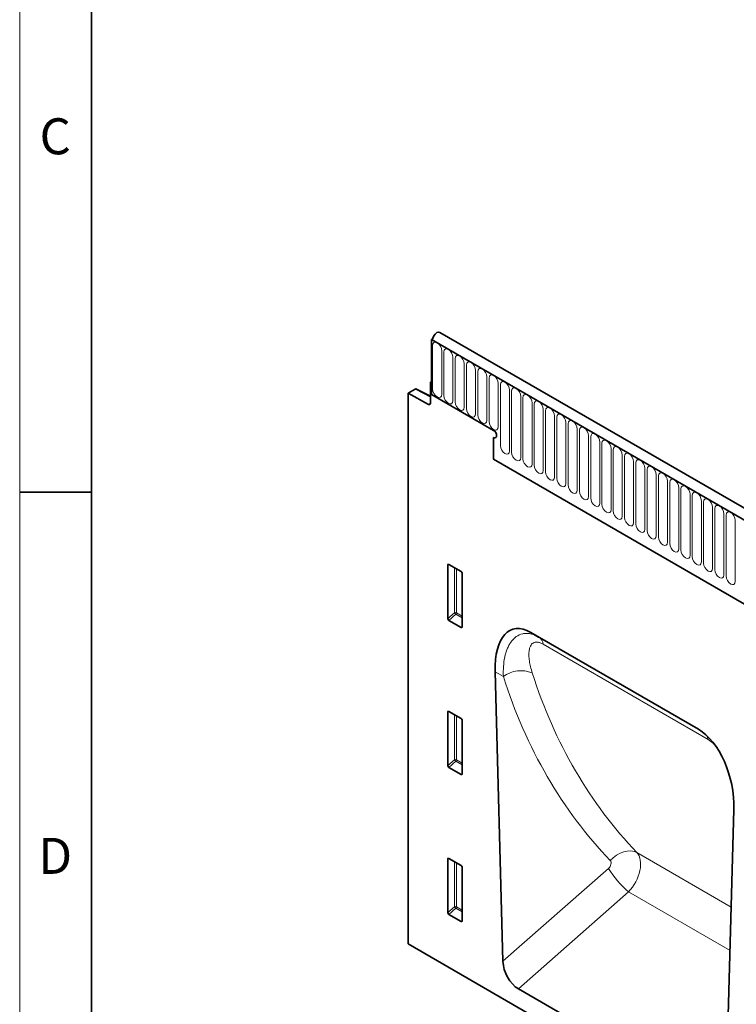
# Model space of a CAD drawing. Units: millimetres. Extents: x 75 to 2100, y 0 to 1460.
# Drawn here: x 75 to 324, y 565 to 907 of the extents above; entities that cross this region are included whole.
import ezdxf

# ---------------------------------------------------------------- set-up
doc = ezdxf.new("R2010")
doc.units = ezdxf.units.MM
doc.header["$LTSCALE"] = 5
doc.linetypes.add('SLD-Durchgehend', pattern=[0])
doc.layers.get('0').update_dxf_attribs({"color": 1, "lineweight": 25})
doc.layers.add('133530', color=7, linetype='Continuous', lineweight=25)
doc.layers.add('TANGENT_EDGES', color=4, linetype='Continuous', lineweight=25)
doc.styles.add('SLDTEXTSTYLE0', font='TXT', dxfattribs={"width": 0.605})

# ---------------------------------------------------------------- blocks, each defined once
blk = doc.blocks.new('1031260-M_E_ISOMETRIC VIEW')
at = {"layer": '133530', "linetype": 'SLD-Durchgehend', "lineweight": 35}
for p, q in [((888.78, 352.63), (183.09, 760.01)), ((180.57, 757.74), (180.17, 757.51)), ((180.17, 757.51), (180.17, 738.42)), ((180.17, 757.51), (180.53, 757.31)), ((886.57, 349.71), (180.17, 757.51)), ((180.17, 742.91), (179.82, 742.71)), ((179.82, 742.71), (179.82, 735.42)), ((180.17, 742.51), (179.82, 742.71)), ((180.17, 738.42), (180.17, 742.51)), ((174.48, 740.29), (172.04, 738.88)), ((172.04, 738.88), (172.04, 547.56)), ((172.04, 738.88), (179.13, 735)), ((179.82, 737.83), (174.96, 740.34)), ((201.74, 725.97), (180.17, 738.42)), ((201.74, 723.52), (201.74, 715.93)), ((201.74, 715.93), (794.86, 373.53)), ((185.83, 660.58), (185.83, 679.23)), ((186.18, 679.43), (190.43, 676.98)), ((190.78, 676.37), (190.78, 657.72)), ((190.45, 657.5), (186.16, 659.97)), ((214.66, 655.77), (272.94, 622.12)), ((214.66, 655.77), (217.42, 654.17)), ((202.31, 642.13), (205.02, 541.53)), ((185.83, 609.51), (185.83, 628.16)), ((186.18, 628.36), (190.43, 625.9)), ((190.78, 625.3), (190.78, 606.65)), ((190.45, 606.42), (186.16, 608.9)), ((282.59, 496.75), (285.3, 594.22)), ((185.83, 558.43), (185.83, 577.08)), ((186.18, 577.28), (190.43, 574.83)), ((190.78, 574.22), (190.78, 555.58)), ((190.45, 555.35), (186.16, 557.82)), ((878.44, 139.76), (172.04, 547.56)), ((210.36, 531.97), (277.25, 493.35))]:
    blk.add_line(p, q, dxfattribs=at)
at = {"layer": '133530', "linetype": 'SLD-Durchgehend', "lineweight": 35, "flags": 128}
for points in [[(183.09, 760.01), (182.62, 760.11), (182.04, 759.92), (181.46, 759.45), (180.97, 758.8), (180.64, 758.04), (180.53, 757.31)], [(201.74, 725.97), (202.14, 725.65), (202.49, 725.18), (202.72, 724.65), (202.8, 724.14), (202.72, 723.71), (202.49, 723.45), (202.14, 723.38), (201.74, 723.52)], [(201.74, 725.97), (202.14, 725.65), (202.49, 725.18), (202.72, 724.65), (202.8, 724.14), (202.72, 723.71), (202.49, 723.45), (202.14, 723.38), (201.74, 723.52)], [(201.74, 725.97), (202.14, 725.65), (202.49, 725.18), (202.72, 724.65), (202.8, 724.14), (202.72, 723.71), (202.49, 723.45), (202.14, 723.38), (201.74, 723.52)]]:
    blk.add_lwpolyline(points, dxfattribs=at)
at = {"layer": '133530', "linetype": 'SLD-Durchgehend', "lineweight": 35}
blk.add_arc((179.39, 735.35), 0.434, 233.0502, 9.5582, dxfattribs=at)
for centre, major_axis, ratio, start_param, end_param in [((174.48, 739.47), (0.5, 0.867), 0.576986, 6.282762, 7.06816), ((186.19, 679.01), (-0.258, 0.446), 0.560226, 5.512943, 7.053581), ((190.42, 676.57), (-0.25, 0.433), 0.595062, 3.942156, 5.482794), ((186.19, 660.41), (-0.218, 0.463), 0.616456, 0.91829, 2.415633), ((190.42, 657.96), (-0.245, 0.492), 0.533247, 2.464789, 3.962133), ((216.74, 631.47), (-8.45, 25.36), 0.462037, 5.803073, 7.272891), ((186.19, 627.94), (-0.258, 0.446), 0.560226, 5.512943, 7.053581), ((190.42, 625.49), (-0.25, 0.433), 0.595062, 3.942156, 5.482794), ((270.86, 600.23), (-4.76, 23.23), 0.587114, 4.333287, 5.803106), ((186.19, 609.33), (-0.218, 0.463), 0.616456, 0.91829, 2.415633), ((190.42, 606.89), (-0.245, 0.492), 0.533247, 2.464789, 3.962133), ((186.19, 576.86), (-0.258, 0.446), 0.560226, 5.512943, 7.053581), ((190.42, 574.42), (-0.25, 0.433), 0.595062, 3.942156, 5.482794), ((186.19, 558.26), (-0.218, 0.463), 0.616456, 0.91829, 2.415633), ((190.42, 555.82), (-0.245, 0.492), 0.533247, 2.464789, 3.962133), ((210.74, 538.95), (-3.49, 7.42), 0.612577, 0.950979, 2.420039)]:
    blk.add_ellipse(centre, major_axis=major_axis, ratio=ratio, start_param=start_param, end_param=end_param, dxfattribs=at)
at = {"layer": 'TANGENT_EDGES', "linetype": 'SLD-Durchgehend', "lineweight": 18}
for p, q in [((180.53, 757.31), (886.22, 349.92)), ((180.56, 740.34), (180.56, 755.45)), ((183.71, 753.63), (183.71, 738.52)), ((184.48, 738.08), (184.48, 753.19)), ((187.64, 751.36), (187.64, 736.26)), ((188.41, 735.81), (188.41, 750.92)), ((191.56, 749.1), (191.56, 733.99)), ((192.33, 733.55), (192.33, 748.65)), ((195.49, 746.83), (195.49, 731.73)), ((196.25, 731.28), (196.25, 746.39)), ((199.41, 744.57), (199.41, 729.46)), ((200.18, 729.02), (200.18, 744.12)), ((203.33, 742.3), (203.33, 727.19)), ((179.82, 737.52), (174.48, 740.29)), ((204.1, 720.63), (204.1, 741.86)), ((207.26, 740.04), (207.26, 718.81)), ((208.03, 718.36), (208.03, 739.59)), ((211.18, 737.77), (211.18, 716.54)), ((211.95, 716.1), (211.95, 737.33)), ((215.11, 735.5), (215.11, 714.27)), ((179.13, 735), (179.82, 735.4)), ((215.88, 713.83), (215.88, 735.06)), ((219.03, 733.24), (219.03, 712.01)), ((219.8, 711.57), (219.8, 732.8)), ((222.96, 730.97), (222.96, 709.74)), ((223.73, 709.3), (223.73, 730.53)), ((226.88, 728.71), (226.88, 707.48)), ((227.65, 707.03), (227.65, 728.26)), ((230.81, 726.44), (230.81, 705.21)), ((231.57, 704.77), (231.57, 726)), ((234.73, 724.18), (234.73, 702.95)), ((235.5, 702.5), (235.5, 723.73)), ((238.65, 721.91), (238.65, 700.68)), ((239.42, 700.24), (239.42, 721.47)), ((242.58, 719.65), (242.58, 698.42)), ((243.35, 697.97), (243.35, 719.2)), ((201.74, 715.93), (794.86, 373.53)), ((246.5, 717.38), (246.5, 696.15)), ((247.27, 695.71), (247.27, 716.94)), ((250.43, 715.11), (250.43, 693.88)), ((251.2, 693.44), (251.2, 714.67)), ((254.35, 712.85), (254.35, 691.62)), ((255.12, 691.18), (255.12, 712.41)), ((258.28, 710.58), (258.28, 689.35)), ((259.04, 688.91), (259.04, 710.14)), ((262.2, 708.32), (262.2, 687.09)), ((262.97, 686.64), (262.97, 707.87)), ((266.13, 706.05), (266.13, 684.82)), ((266.89, 684.38), (266.89, 705.61)), ((270.05, 703.79), (270.05, 682.56)), ((270.82, 682.11), (270.82, 703.34)), ((273.97, 701.52), (273.97, 680.29)), ((274.74, 679.85), (274.74, 701.08)), ((277.9, 699.26), (277.9, 678.03)), ((278.67, 677.58), (278.67, 698.81)), ((281.82, 696.99), (281.82, 675.76)), ((282.59, 675.32), (282.59, 696.55)), ((285.75, 694.72), (285.75, 673.49)), ((186.33, 679.35), (185.83, 679.23)), ((188.19, 662.62), (188.19, 678.27)), ((188.83, 677.9), (188.83, 662.58)), ((185.83, 660.58), (188.19, 662.62)), ((188.62, 662.1), (186.16, 659.97)), ((190.78, 660.85), (188.62, 662.1)), ((188.83, 662.58), (190.78, 661.46)), ((190.45, 657.5), (190.78, 657.99)), ((217.42, 654.17), (273.03, 622.07)), ((276.32, 618.56), (218.98, 651.66)), ((205.14, 640.5), (202.31, 642.13)), ((186.33, 628.27), (185.83, 628.16)), ((188.19, 611.54), (188.19, 627.2)), ((188.83, 626.83), (188.83, 611.51)), ((185.83, 609.51), (188.19, 611.54)), ((188.62, 611.02), (186.16, 608.9)), ((190.78, 609.78), (188.62, 611.02)), ((188.83, 611.51), (190.78, 610.38)), ((190.45, 606.42), (190.78, 606.92)), ((251.59, 579.28), (284.35, 560.37)), ((186.33, 577.2), (185.83, 577.08)), ((188.19, 560.47), (188.19, 576.12)), ((188.83, 575.75), (188.83, 560.43)), ((205.02, 541.53), (241.69, 573.81)), ((248.67, 565.69), (210.36, 531.97)), ((248.67, 565.69), (283.94, 545.33)), ((185.83, 558.43), (188.19, 560.47)), ((188.62, 559.95), (186.16, 557.82)), ((190.78, 558.7), (188.62, 559.95)), ((188.83, 560.43), (190.78, 559.31)), ((190.45, 555.35), (190.78, 555.84))]:
    blk.add_line(p, q, dxfattribs=at)
at = {"layer": 'TANGENT_EDGES', "linetype": 'SLD-Durchgehend', "lineweight": 18, "flags": 128}
for points in [[(180.56, 755.45), (180.68, 756.08), (181.02, 756.47), (181.53, 756.57), (182.13, 756.36), (182.74, 755.87), (183.25, 755.18), (183.59, 754.4), (183.71, 753.63)], [(184.48, 753.19), (184.6, 753.81), (184.94, 754.21), (185.45, 754.31), (186.06, 754.1), (186.66, 753.61), (187.17, 752.92), (187.52, 752.13), (187.64, 751.36)], [(188.41, 750.92), (188.53, 751.55), (188.87, 751.94), (189.38, 752.04), (189.98, 751.83), (190.59, 751.34), (191.1, 750.65), (191.44, 749.86), (191.56, 749.1)], [(192.33, 748.65), (192.45, 749.28), (192.79, 749.68), (193.3, 749.78), (193.91, 749.57), (194.51, 749.08), (195.02, 748.39), (195.37, 747.6), (195.49, 746.83)], [(196.25, 746.39), (196.37, 747.02), (196.72, 747.41), (197.23, 747.51), (197.83, 747.3), (198.44, 746.81), (198.95, 746.12), (199.29, 745.33), (199.41, 744.57)], [(200.18, 744.12), (200.3, 744.75), (200.64, 745.15), (201.15, 745.24), (201.76, 745.03), (202.36, 744.55), (202.87, 743.86), (203.21, 743.07), (203.33, 742.3)], [(204.1, 741.86), (204.22, 742.49), (204.57, 742.88), (205.08, 742.98), (205.68, 742.77), (206.29, 742.28), (206.8, 741.59), (207.14, 740.8), (207.26, 740.04)], [(183.71, 738.52), (183.59, 737.89), (183.25, 737.5), (182.74, 737.4), (182.13, 737.61), (181.53, 738.1), (181.02, 738.79), (180.68, 739.58), (180.56, 740.34)], [(208.03, 739.59), (208.15, 740.22), (208.49, 740.61), (209, 740.71), (209.61, 740.5), (210.21, 740.02), (210.72, 739.33), (211.06, 738.54), (211.18, 737.77)], [(187.64, 736.26), (187.52, 735.63), (187.17, 735.24), (186.66, 735.14), (186.06, 735.35), (185.45, 735.83), (184.94, 736.52), (184.6, 737.31), (184.48, 738.08)], [(191.56, 733.99), (191.44, 733.36), (191.1, 732.97), (190.59, 732.87), (189.98, 733.08), (189.38, 733.57), (188.87, 734.26), (188.53, 735.05), (188.41, 735.81)], [(211.95, 737.33), (212.07, 737.95), (212.41, 738.35), (212.93, 738.45), (213.53, 738.24), (214.13, 737.75), (214.65, 737.06), (214.99, 736.27), (215.11, 735.5)], [(215.88, 735.06), (216, 735.69), (216.34, 736.08), (216.85, 736.18), (217.45, 735.97), (218.06, 735.49), (218.57, 734.79), (218.91, 734.01), (219.03, 733.24)], [(195.49, 731.73), (195.37, 731.1), (195.02, 730.7), (194.51, 730.6), (193.91, 730.81), (193.3, 731.3), (192.79, 731.99), (192.45, 732.78), (192.33, 733.55)], [(219.8, 732.8), (219.92, 733.42), (220.26, 733.82), (220.77, 733.92), (221.38, 733.71), (221.98, 733.22), (222.49, 732.53), (222.84, 731.74), (222.96, 730.97)], [(199.41, 729.46), (199.29, 728.83), (198.95, 728.44), (198.44, 728.34), (197.83, 728.55), (197.23, 729.04), (196.72, 729.73), (196.37, 730.52), (196.25, 731.28)], [(203.33, 727.19), (203.21, 726.57), (202.87, 726.17), (202.36, 726.07), (201.76, 726.28), (201.15, 726.77), (200.64, 727.46), (200.3, 728.25), (200.18, 729.02)], [(223.73, 730.53), (223.85, 731.16), (224.19, 731.55), (224.7, 731.65), (225.3, 731.44), (225.91, 730.95), (226.42, 730.26), (226.76, 729.47), (226.88, 728.71)], [(227.65, 728.26), (227.77, 728.89), (228.11, 729.29), (228.62, 729.39), (229.23, 729.18), (229.83, 728.69), (230.34, 728), (230.69, 727.21), (230.81, 726.44)], [(231.57, 726), (231.69, 726.63), (232.04, 727.02), (232.55, 727.12), (233.15, 726.91), (233.76, 726.42), (234.27, 725.73), (234.61, 724.94), (234.73, 724.18)], [(235.5, 723.73), (235.62, 724.36), (235.96, 724.76), (236.47, 724.85), (237.08, 724.64), (237.68, 724.16), (238.19, 723.47), (238.53, 722.68), (238.65, 721.91)], [(239.42, 721.47), (239.54, 722.1), (239.89, 722.49), (240.4, 722.59), (241, 722.38), (241.61, 721.89), (242.12, 721.2), (242.46, 720.41), (242.58, 719.65)], [(207.26, 718.81), (207.14, 718.18), (206.8, 717.78), (206.29, 717.68), (205.68, 717.89), (205.08, 718.38), (204.57, 719.07), (204.22, 719.86), (204.1, 720.63)], [(211.18, 716.54), (211.06, 715.91), (210.72, 715.52), (210.21, 715.42), (209.61, 715.63), (209, 716.12), (208.49, 716.81), (208.15, 717.6), (208.03, 718.36)], [(243.35, 719.2), (243.47, 719.83), (243.81, 720.22), (244.32, 720.32), (244.93, 720.11), (245.53, 719.63), (246.04, 718.94), (246.38, 718.15), (246.5, 717.38)], [(215.11, 714.27), (214.99, 713.65), (214.65, 713.25), (214.13, 713.15), (213.53, 713.36), (212.93, 713.85), (212.41, 714.54), (212.07, 715.33), (211.95, 716.1)], [(247.27, 716.94), (247.39, 717.56), (247.73, 717.96), (248.25, 718.06), (248.85, 717.85), (249.45, 717.36), (249.97, 716.67), (250.31, 715.88), (250.43, 715.11)], [(251.2, 714.67), (251.32, 715.3), (251.66, 715.69), (252.17, 715.79), (252.77, 715.58), (253.38, 715.1), (253.89, 714.4), (254.23, 713.62), (254.35, 712.85)], [(219.03, 712.01), (218.91, 711.38), (218.57, 710.99), (218.06, 710.89), (217.45, 711.1), (216.85, 711.58), (216.34, 712.28), (216, 713.06), (215.88, 713.83)], [(222.96, 709.74), (222.84, 709.12), (222.49, 708.72), (221.98, 708.62), (221.38, 708.83), (220.77, 709.32), (220.26, 710.01), (219.92, 710.8), (219.8, 711.57)], [(255.12, 712.41), (255.24, 713.03), (255.58, 713.43), (256.09, 713.53), (256.7, 713.32), (257.3, 712.83), (257.81, 712.14), (258.16, 711.35), (258.28, 710.58)], [(226.88, 707.48), (226.76, 706.85), (226.42, 706.46), (225.91, 706.36), (225.3, 706.57), (224.7, 707.05), (224.19, 707.74), (223.85, 708.53), (223.73, 709.3)], [(259.04, 710.14), (259.17, 710.77), (259.51, 711.16), (260.02, 711.26), (260.62, 711.05), (261.23, 710.56), (261.74, 709.87), (262.08, 709.08), (262.2, 708.32)], [(262.97, 707.87), (263.09, 708.5), (263.43, 708.9), (263.94, 709), (264.55, 708.79), (265.15, 708.3), (265.66, 707.61), (266.01, 706.82), (266.13, 706.05)], [(230.81, 705.21), (230.69, 704.58), (230.34, 704.19), (229.83, 704.09), (229.23, 704.3), (228.62, 704.79), (228.11, 705.48), (227.77, 706.27), (227.65, 707.03)], [(234.73, 702.95), (234.61, 702.32), (234.27, 701.92), (233.76, 701.83), (233.15, 702.04), (232.55, 702.52), (232.04, 703.21), (231.69, 704), (231.57, 704.77)], [(266.89, 705.61), (267.01, 706.24), (267.36, 706.63), (267.87, 706.73), (268.47, 706.52), (269.08, 706.03), (269.59, 705.34), (269.93, 704.55), (270.05, 703.79)], [(238.65, 700.68), (238.53, 700.05), (238.19, 699.66), (237.68, 699.56), (237.08, 699.77), (236.47, 700.26), (235.96, 700.95), (235.62, 701.74), (235.5, 702.5)], [(270.82, 703.34), (270.94, 703.97), (271.28, 704.37), (271.79, 704.46), (272.4, 704.26), (273, 703.77), (273.51, 703.08), (273.85, 702.29), (273.97, 701.52)], [(274.74, 701.08), (274.86, 701.71), (275.21, 702.1), (275.72, 702.2), (276.32, 701.99), (276.93, 701.5), (277.44, 700.81), (277.78, 700.02), (277.9, 699.26)], [(242.58, 698.42), (242.46, 697.79), (242.12, 697.39), (241.61, 697.29), (241, 697.5), (240.4, 697.99), (239.89, 698.68), (239.54, 699.47), (239.42, 700.24)], [(246.5, 696.15), (246.38, 695.52), (246.04, 695.13), (245.53, 695.03), (244.93, 695.24), (244.32, 695.73), (243.81, 696.42), (243.47, 697.21), (243.35, 697.97)], [(278.67, 698.81), (278.79, 699.44), (279.13, 699.83), (279.64, 699.93), (280.25, 699.72), (280.85, 699.24), (281.36, 698.55), (281.7, 697.76), (281.82, 696.99)], [(250.43, 693.88), (250.31, 693.26), (249.97, 692.86), (249.45, 692.76), (248.85, 692.97), (248.25, 693.46), (247.73, 694.15), (247.39, 694.94), (247.27, 695.71)], [(282.59, 696.55), (282.71, 697.18), (283.05, 697.57), (283.57, 697.67), (284.17, 697.46), (284.77, 696.97), (285.29, 696.28), (285.63, 695.49), (285.75, 694.72)], [(254.35, 691.62), (254.23, 690.99), (253.89, 690.6), (253.38, 690.5), (252.77, 690.71), (252.17, 691.19), (251.66, 691.89), (251.32, 692.67), (251.2, 693.44)], [(258.28, 689.35), (258.16, 688.73), (257.81, 688.33), (257.3, 688.23), (256.7, 688.44), (256.09, 688.93), (255.58, 689.62), (255.24, 690.41), (255.12, 691.18)], [(262.2, 687.09), (262.08, 686.46), (261.74, 686.07), (261.23, 685.97), (260.62, 686.18), (260.02, 686.66), (259.51, 687.35), (259.17, 688.14), (259.04, 688.91)], [(266.13, 684.82), (266.01, 684.19), (265.66, 683.8), (265.15, 683.7), (264.55, 683.91), (263.94, 684.4), (263.43, 685.09), (263.09, 685.88), (262.97, 686.64)], [(270.05, 682.56), (269.93, 681.93), (269.59, 681.53), (269.08, 681.44), (268.47, 681.65), (267.87, 682.13), (267.36, 682.82), (267.01, 683.61), (266.89, 684.38)], [(273.97, 680.29), (273.85, 679.66), (273.51, 679.27), (273, 679.17), (272.4, 679.38), (271.79, 679.87), (271.28, 680.56), (270.94, 681.35), (270.82, 682.11)], [(277.9, 678.03), (277.78, 677.4), (277.44, 677), (276.93, 676.9), (276.32, 677.11), (275.72, 677.6), (275.21, 678.29), (274.86, 679.08), (274.74, 679.85)], [(281.82, 675.76), (281.7, 675.13), (281.36, 674.74), (280.85, 674.64), (280.25, 674.85), (279.64, 675.34), (279.13, 676.03), (278.79, 676.82), (278.67, 677.58)], [(285.75, 673.49), (285.63, 672.87), (285.29, 672.47), (284.77, 672.37), (284.17, 672.58), (283.57, 673.07), (283.05, 673.76), (282.71, 674.55), (282.59, 675.32)], [(251.59, 579.28), (250.58, 579.68), (249.44, 579.86), (248.23, 579.81), (246.97, 579.54), (245.7, 579.06), (244.48, 578.38), (243.34, 577.52), (242.31, 576.51)]]:
    blk.add_lwpolyline(points, dxfattribs=at)
at = {"layer": 'TANGENT_EDGES', "linetype": 'SLD-Durchgehend', "lineweight": 18}
for centre, radius, start, end in [((188.47, 661.89), 0.782, 62.9112, 111.3061), ((190.13, 663.8), 2.28, 211.4131, 228.5485), ((188.05, 662.62), 0.776, 317.3803, 357.2082), ((215.52, 651.25), 3.49, 6.6797, 56.934), ((211.27, 631.94), 10.53, 68.0582, 125.616), ((271.98, 617.84), 4.39, 9.3533, 28.8592), ((188.47, 610.81), 0.782, 62.9112, 111.3061), ((190.13, 612.73), 2.28, 211.4131, 228.5485), ((188.05, 611.55), 0.776, 317.3803, 357.2082), ((271.63, 592.48), 35.29, 211.9491, 229.3975), ((188.47, 559.74), 0.782, 62.9112, 111.3061), ((190.13, 561.65), 2.28, 211.4131, 228.5485), ((188.05, 560.47), 0.776, 317.3803, 357.2082)]:
    blk.add_arc(centre, radius, start, end, dxfattribs=at)
for centre, major_axis, ratio, start_param, end_param in [((449.7, 802.96), (194.16, 238.64), 0.68822, 2.717235, 3.056659), ((454.28, 799.38), (190.42, 231.45), 0.69083, 2.721482, 3.060906), ((245.53, 571.45), (5.23, 8.53), 0.601136, 4.378984, 6.103784), ((240.95, 575.03), (1.27, 1.56), 0.68822, 4.473451, 6.198251)]:
    blk.add_ellipse(centre, major_axis=major_axis, ratio=ratio, start_param=start_param, end_param=end_param, dxfattribs=at)
for points, knots in [([(205.14, 640.5), (205.09, 641.68), (205.11, 642.83), (205.27, 645.04), (205.41, 646.11), (205.73, 647.64), (205.86, 648.15), (206.14, 649.12), (206.3, 649.58), (206.67, 650.48), (206.87, 650.91), (207.31, 651.73), (207.55, 652.12), (208.06, 652.84), (208.34, 653.18), (208.94, 653.79), (209.27, 654.07), (210.29, 654.8), (211.04, 655.14), (212.29, 655.41), (212.72, 655.45), (213.61, 655.45), (214.07, 655.4), (215.01, 655.21), (215.49, 655.07), (216.45, 654.69), (216.94, 654.45), (217.42, 654.17)], [0, 0, 0, 0, 0.125, 0.125, 0.25, 0.25, 0.3125, 0.3125, 0.375, 0.375, 0.4375, 0.4375, 0.5, 0.5, 0.5625, 0.5625, 0.625, 0.625, 0.75, 0.75, 0.8125, 0.8125, 0.875, 0.875, 0.9375, 0.9375, 1, 1, 1, 1]), ([(218.98, 651.66), (218.8, 651.76), (218.62, 651.86), (218.27, 652.02), (217.93, 652.16), (217.6, 652.26), (217.29, 652.34), (217.13, 652.37), (216.69, 652.41), (216.41, 652.4), (215.92, 652.3), (215.69, 652.21), (215.3, 651.97), (215.12, 651.82), (214.82, 651.47), (214.69, 651.27), (214.35, 650.62), (214.2, 650.12), (214.03, 649.01), (214, 648.42), (214.03, 647.19), (214.1, 646.55), (214.29, 645.22), (214.43, 644.54), (214.77, 643.15), (214.97, 642.43), (215.2, 641.7)], [0, 0, 0, 0, 0.03125, 0.03125, 0.0625, 0.09375, 0.09375, 0.125, 0.125, 0.1875, 0.1875, 0.25, 0.25, 0.3125, 0.3125, 0.375, 0.375, 0.5, 0.5, 0.625, 0.625, 0.75, 0.75, 0.875, 0.875, 1, 1, 1, 1]), ([(278.95, 616.34), (278.69, 616.63), (277.86, 617.57), (276.95, 618.16), (276.32, 618.56)], [0, 0, 0, 0, 0.311881, 1, 1, 1, 1])]:
    blk.add_open_spline(points, degree=3, knots=knots, dxfattribs=at)

msp = doc.modelspace()

# ---------------------------------------------------------------- linework, layer by layer
at = {"linetype": 'SLD-Durchgehend', "lineweight": 18}
for p, q in [((75, 1460), (75, 25)), ((75, 50), (75, 1460)), ((100, 50), (100, 1435))]:
    msp.add_line(p, q, dxfattribs=at)
at = {"linetype": 'SLD-Durchgehend', "lineweight": 35}
for p, q in [((100, 1435), (100, 50)), ((75, 742.5), (100, 742.5))]:
    msp.add_line(p, q, dxfattribs=at)

# ---------------------------------------------------------------- block references
at = {"layer": '133530'}
msp.add_blockref('1031260-M_E_ISOMETRIC VIEW', (37.99, 37.97), dxfattribs=at)

# ---------------------------------------------------------------- texts
at = {"linetype": 'Continuous', "lineweight": 0, "char_height": 12.5, "attachment_point": 2, "style": 'SLDTEXTSTYLE0'}
for s, insert in [('C', (87.36, 872.36)), ('D', (87.36, 622.36))]:
    msp.add_mtext(s, dxfattribs=dict(at, insert=insert))

doc.saveas('drawing.dxf')
